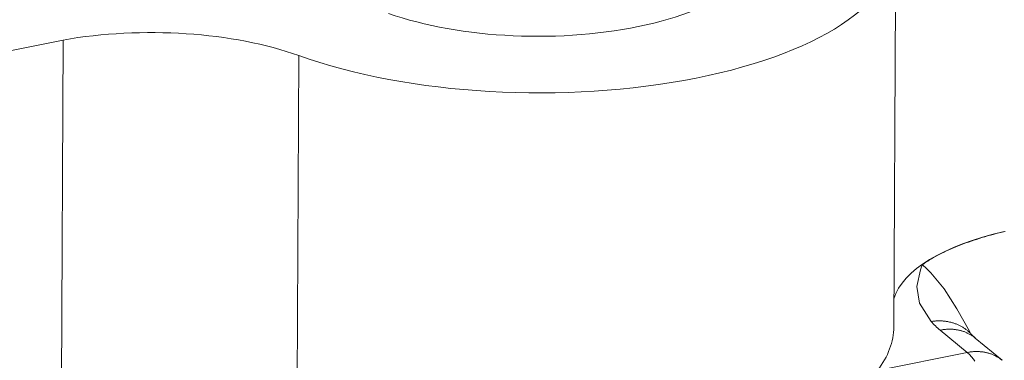
# Model space of a CAD drawing. Units: millimetres. Extents: x -2780 to 3245, y -7701 to 488.
# Drawn here: x -2064 to -2062, y -7476 to -7475 of the extents above; entities that cross this region are included whole.
import ezdxf

# ---------------------------------------------------------------- set-up
doc = ezdxf.new("R2010")
doc.units = ezdxf.units.MM
doc.layers.add('БЗ', color=7, linetype='Continuous', lineweight=5)
doc.layers.add('Задній фон', color=8, linetype='Continuous', lineweight=5)
doc.styles.get("Standard").update_dxf_attribs({"font": 'arial.ttf'})
doc.styles.add('ізометрія наклон Г. вправо', font='arial.ttf')
doc.dimstyles.new('ISO-25', dxfattribs={"dimtxt": 2.5, "dimasz": 2.5, "dimexe": 1.25, "dimexo": 0.625, "dimtad": 1, "dimtxsty": 'Standard', "dimcen": 2.5, "dimadec": 0, "dimazin": 0, "dimtfac": 1, "dimtmove": 0, "dimatfit": 3, "dimfxl": 1, "dimarcsym": 0})

# ---------------------------------------------------------------- blocks, each defined once
blk = doc.blocks.new('_Oblique')
at = {"color": 0, "linetype": 'ByBlock', "lineweight": -2}
blk.add_line((-0.5, -0.5), (0.5, 0.5), dxfattribs=at)
blk = doc.blocks.new('*D642')
at = {"layer": 'Defpoints', "color": 0, "linetype": 'Continuous', "transparency": 16777216}
for p in [(-2063.6467, -7418.6775), (-2034.4993, -7435.5057), (-2076.3541, -7452.0611)]:
    blk.add_point(p, dxfattribs=at)
at = {"layer": 'Задній фон', "color": 0, "linetype": 'Continuous', "lineweight": -2, "transparency": 16777216}
for p, q in [((-2060.6467, -7420.4095), (-2033.2493, -7436.2274)), ((-2034.4993, -7476.226), (-2034.4993, -7435.5057)), ((-2073.3541, -7453.7932), (-2033.2493, -7476.9477))]:
    blk.add_line(p, q, dxfattribs=at)
at = {"layer": 'Задній фон', "color": 0, "linetype": 'Continuous', "lineweight": -2, "transparency": 16777216, "xscale": 2.5, "yscale": 2.5, "zscale": 2.5}
for p, rotation in [((-2034.4993, -7435.5057), 90), ((-2034.4993, -7476.226), 270)]:
    blk.add_blockref('_Oblique', p, dxfattribs=dict(at, rotation=rotation))
at = {"layer": 'Задній фон', "color": 0, "linetype": 'Continuous', "lineweight": 30, "transparency": 16777216, "insert": (-2036.4016, -7456.8365), "char_height": 2.5, "attachment_point": 5, "rotation": 90, "style": 'ізометрія наклон Г. вправо'}
blk.add_mtext('{\\Q-30;\\C0;300-500}', dxfattribs=at)

msp = doc.modelspace()

# ---------------------------------------------------------------- linework, layer by layer
at = {"layer": 'БЗ'}
for p, q in [((-2062.155, -7475.003), (-2062.1579, -7475.6243)), ((-2063.5195, -7475.1546), (-2064.6085, -7475.3716)), ((-2063.5224, -7475.7759), (-2063.5195, -7475.1546)), ((-2063.1361, -7475.8013), (-2063.1332, -7475.18)), ((-2062.0045, -7475.4755), (-2061.9998, -7475.4742)), ((-2061.9998, -7475.4742), (-2061.995, -7475.4729)), ((-2061.995, -7475.4729), (-2061.9903, -7475.4717)), ((-2061.9903, -7475.4717), (-2061.9854, -7475.4705)), ((-2061.9854, -7475.4705), (-2061.9805, -7475.4693)), ((-2061.9805, -7475.4693), (-2061.9756, -7475.4682)), ((-2062.0525, -7475.4916), (-2062.0484, -7475.49)), ((-2062.0484, -7475.49), (-2062.0443, -7475.4885)), ((-2062.0443, -7475.4885), (-2062.0401, -7475.4869)), ((-2062.0401, -7475.4869), (-2062.0358, -7475.4854)), ((-2062.0358, -7475.4854), (-2062.0315, -7475.4839)), ((-2062.0315, -7475.4839), (-2062.0271, -7475.4824)), ((-2062.0271, -7475.4824), (-2062.0227, -7475.481)), ((-2062.0227, -7475.481), (-2062.0182, -7475.4796)), ((-2062.0182, -7475.4796), (-2062.0137, -7475.4782)), ((-2062.0137, -7475.4782), (-2062.0091, -7475.4768)), ((-2062.0091, -7475.4768), (-2062.0045, -7475.4755)), ((-2062.0861, -7475.5072), (-2062.0826, -7475.5054)), ((-2062.0826, -7475.5054), (-2062.0791, -7475.5036)), ((-2062.0791, -7475.5036), (-2062.0755, -7475.5018)), ((-2062.0755, -7475.5018), (-2062.0718, -7475.5001)), ((-2062.0718, -7475.5001), (-2062.0681, -7475.4983)), ((-2062.0681, -7475.4983), (-2062.0643, -7475.4966)), ((-2062.0643, -7475.4966), (-2062.0604, -7475.4949)), ((-2062.0604, -7475.4949), (-2062.0565, -7475.4933)), ((-2062.0565, -7475.4933), (-2062.0525, -7475.4916)), ((-2062.1112, -7475.5226), (-2062.1114, -7475.5229)), ((-2062.1112, -7475.5226), (-2062.1083, -7475.5206)), ((-2062.1112, -7475.5226), (-2062.1042, -7475.5288)), ((-2062.1083, -7475.5206), (-2062.1054, -7475.5186)), ((-2062.1054, -7475.5186), (-2062.1024, -7475.5167)), ((-2062.1024, -7475.5167), (-2062.0993, -7475.5148)), ((-2062.0993, -7475.5148), (-2062.0961, -7475.5128)), ((-2062.0961, -7475.5128), (-2062.0928, -7475.511)), ((-2062.0928, -7475.511), (-2062.0895, -7475.5091)), ((-2062.0895, -7475.5091), (-2062.0861, -7475.5072)), ((-2062.1145, -7475.531), (-2062.1203, -7475.5582)), ((-2062.1114, -7475.5229), (-2062.1145, -7475.531)), ((-2062.1042, -7475.5288), (-2062.0971, -7475.5359)), ((-2062.0971, -7475.5359), (-2062.0757, -7475.5623)), ((-2062.1203, -7475.5582), (-2062.1162, -7475.5854)), ((-2062.0757, -7475.5623), (-2062.0547, -7475.5947)), ((-2062.1162, -7475.5854), (-2062.097, -7475.6155)), ((-2062.0547, -7475.5947), (-2062.0341, -7475.6315)), ((-2062.097, -7475.6155), (-2062.0957, -7475.6153)), ((-2062.0957, -7475.6153), (-2062.0943, -7475.6151)), ((-2062.0943, -7475.6151), (-2062.093, -7475.615)), ((-2062.093, -7475.615), (-2062.0917, -7475.6149)), ((-2062.0917, -7475.6149), (-2062.0903, -7475.6148)), ((-2062.0903, -7475.6148), (-2062.089, -7475.6147)), ((-2062.089, -7475.6147), (-2062.0877, -7475.6146)), ((-2062.0877, -7475.6146), (-2062.0864, -7475.6146)), ((-2062.0864, -7475.6146), (-2062.085, -7475.6145)), ((-2062.085, -7475.6145), (-2062.0837, -7475.6145)), ((-2062.0837, -7475.6145), (-2062.0824, -7475.6145)), ((-2062.0824, -7475.6145), (-2062.0811, -7475.6146)), ((-2062.0811, -7475.6146), (-2062.0798, -7475.6146)), ((-2062.0798, -7475.6146), (-2062.0785, -7475.6147)), ((-2062.0785, -7475.6147), (-2062.0772, -7475.6148)), ((-2062.0772, -7475.6148), (-2062.0759, -7475.6149)), ((-2062.0759, -7475.6149), (-2062.0746, -7475.6151)), ((-2062.0746, -7475.6151), (-2062.0733, -7475.6152)), ((-2062.0733, -7475.6152), (-2062.0721, -7475.6154)), ((-2062.0721, -7475.6154), (-2062.0708, -7475.6156)), ((-2062.0708, -7475.6156), (-2062.0695, -7475.6158)), ((-2062.0695, -7475.6158), (-2062.0683, -7475.6161)), ((-2062.0683, -7475.6161), (-2062.067, -7475.6164)), ((-2062.067, -7475.6164), (-2062.0658, -7475.6166)), ((-2062.0658, -7475.6166), (-2062.0645, -7475.6169)), ((-2062.0645, -7475.6169), (-2062.0633, -7475.6173)), ((-2062.0633, -7475.6173), (-2062.0621, -7475.6176)), ((-2062.0621, -7475.6176), (-2062.0609, -7475.618)), ((-2062.0609, -7475.618), (-2062.0597, -7475.6184)), ((-2062.0597, -7475.6184), (-2062.0585, -7475.6188)), ((-2062.0585, -7475.6188), (-2062.0573, -7475.6192)), ((-2062.0573, -7475.6192), (-2062.0561, -7475.6196)), ((-2062.0561, -7475.6196), (-2062.055, -7475.6201)), ((-2062.0821, -7475.6298), (-2062.0808, -7475.6295)), ((-2062.0821, -7475.6298), (-2062.0378, -7475.6663)), ((-2062.0808, -7475.6295), (-2062.0796, -7475.6293)), ((-2062.0796, -7475.6293), (-2062.0783, -7475.6291)), ((-2062.0783, -7475.6291), (-2062.077, -7475.6289)), ((-2062.077, -7475.6289), (-2062.0757, -7475.6288)), ((-2062.0757, -7475.6288), (-2062.0745, -7475.6286)), ((-2062.0745, -7475.6286), (-2062.0732, -7475.6285)), ((-2062.0732, -7475.6285), (-2062.0719, -7475.6284)), ((-2062.0719, -7475.6284), (-2062.0707, -7475.6283)), ((-2062.0707, -7475.6283), (-2062.0694, -7475.6283)), ((-2062.0694, -7475.6283), (-2062.0681, -7475.6282)), ((-2062.0681, -7475.6282), (-2062.0669, -7475.6282)), ((-2062.0669, -7475.6282), (-2062.0656, -7475.6282)), ((-2062.0656, -7475.6282), (-2062.0644, -7475.6282)), ((-2062.0644, -7475.6282), (-2062.0631, -7475.6283)), ((-2062.0631, -7475.6283), (-2062.0619, -7475.6283)), ((-2062.0619, -7475.6283), (-2062.0607, -7475.6284)), ((-2062.0607, -7475.6284), (-2062.0595, -7475.6285)), ((-2062.0595, -7475.6285), (-2062.0582, -7475.6287)), ((-2062.0582, -7475.6287), (-2062.057, -7475.6288)), ((-2062.057, -7475.6288), (-2062.0558, -7475.629)), ((-2062.0558, -7475.629), (-2062.0546, -7475.6292)), ((-2062.055, -7475.6201), (-2062.0538, -7475.6206)), ((-2062.0546, -7475.6292), (-2062.0534, -7475.6294)), ((-2062.0538, -7475.6206), (-2062.0527, -7475.6211)), ((-2062.0534, -7475.6294), (-2062.0522, -7475.6296)), ((-2062.0527, -7475.6211), (-2062.0516, -7475.6216)), ((-2062.0522, -7475.6296), (-2062.051, -7475.6299)), ((-2062.0516, -7475.6216), (-2062.0504, -7475.6221)), ((-2062.051, -7475.6299), (-2062.0499, -7475.6302)), ((-2062.0504, -7475.6221), (-2062.0493, -7475.6227)), ((-2062.0499, -7475.6302), (-2062.0487, -7475.6304)), ((-2062.0493, -7475.6227), (-2062.0482, -7475.6232)), ((-2062.0487, -7475.6304), (-2062.0475, -7475.6308)), ((-2062.0482, -7475.6232), (-2062.0472, -7475.6238)), ((-2062.0475, -7475.6308), (-2062.0464, -7475.6311)), ((-2062.0472, -7475.6238), (-2062.0461, -7475.6245)), ((-2062.0464, -7475.6311), (-2062.0453, -7475.6314)), ((-2062.0461, -7475.6245), (-2062.045, -7475.6251)), ((-2062.0453, -7475.6314), (-2062.0441, -7475.6318)), ((-2062.045, -7475.6251), (-2062.044, -7475.6257)), ((-2062.0441, -7475.6318), (-2062.043, -7475.6322)), ((-2062.044, -7475.6257), (-2062.043, -7475.6264)), ((-2062.043, -7475.6264), (-2062.0419, -7475.6271)), ((-2062.043, -7475.6322), (-2062.0419, -7475.6326)), ((-2062.0419, -7475.6271), (-2062.0409, -7475.6278)), ((-2062.0419, -7475.6326), (-2062.0408, -7475.6331)), ((-2062.0409, -7475.6278), (-2062.04, -7475.6285)), ((-2062.0408, -7475.6331), (-2062.0397, -7475.6335)), ((-2062.04, -7475.6285), (-2062.039, -7475.6292)), ((-2062.0397, -7475.6335), (-2062.0386, -7475.634)), ((-2062.039, -7475.6292), (-2062.038, -7475.63)), ((-2062.0386, -7475.634), (-2062.0376, -7475.6345)), ((-2062.038, -7475.63), (-2062.0371, -7475.6308)), ((-2062.0376, -7475.6345), (-2062.0365, -7475.635)), ((-2062.0371, -7475.6308), (-2062.0361, -7475.6316)), ((-2062.0365, -7475.635), (-2062.0355, -7475.6355)), ((-2062.0361, -7475.6316), (-2062.0352, -7475.6324)), ((-2062.0355, -7475.6355), (-2062.0344, -7475.6361)), ((-2062.0352, -7475.6324), (-2062.0343, -7475.6332)), ((-2062.0343, -7475.6332), (-2062.0334, -7475.634)), ((-2062.0341, -7475.6315), (-2062.0323, -7475.635)), ((-2062.0334, -7475.634), (-2062.0326, -7475.6349)), ((-2062.0326, -7475.6349), (-2062.0317, -7475.6357)), ((-2062.0317, -7475.6357), (-2062.0309, -7475.6366)), ((-2062.0344, -7475.6361), (-2062.0334, -7475.6366)), ((-2062.0334, -7475.6366), (-2062.0324, -7475.6372)), ((-2062.0324, -7475.6372), (-2062.0314, -7475.6378)), ((-2062.0314, -7475.6378), (-2062.0304, -7475.6385)), ((-2062.0309, -7475.6366), (-2062.0307, -7475.6368)), ((-2062.0304, -7475.6385), (-2062.0294, -7475.6391)), ((-2062.0294, -7475.6391), (-2062.0285, -7475.6398)), ((-2062.0285, -7475.6398), (-2062.0275, -7475.6404)), ((-2062.0275, -7475.6404), (-2062.0266, -7475.6411)), ((-2062.0266, -7475.6411), (-2062.0257, -7475.6419)), ((-2062.0257, -7475.6419), (-2062.0248, -7475.6426)), ((-2062.0248, -7475.6426), (-2061.9805, -7475.6791)), ((-2062.0248, -7475.6426), (-2062.0248, -7475.6426)), ((-2062.0378, -7475.6663), (-2062.1848, -7475.6956)), ((-2062.0378, -7475.6663), (-2062.0365, -7475.6661)), ((-2062.0378, -7475.6663), (-2062.0365, -7475.6674)), ((-2062.0365, -7475.6661), (-2062.0352, -7475.6658)), ((-2062.0365, -7475.6674), (-2062.0353, -7475.6685)), ((-2062.0352, -7475.6658), (-2062.034, -7475.6656)), ((-2062.034, -7475.6656), (-2062.0327, -7475.6654)), ((-2062.0327, -7475.6654), (-2062.0314, -7475.6653)), ((-2062.0314, -7475.6653), (-2062.0301, -7475.6651)), ((-2062.0301, -7475.6651), (-2062.0289, -7475.665)), ((-2062.0289, -7475.665), (-2062.0276, -7475.6649)), ((-2062.0276, -7475.6649), (-2062.0263, -7475.6648)), ((-2062.0263, -7475.6648), (-2062.0251, -7475.6648)), ((-2062.0251, -7475.6648), (-2062.0238, -7475.6647)), ((-2062.0238, -7475.6647), (-2062.0226, -7475.6647)), ((-2062.0226, -7475.6647), (-2062.0213, -7475.6647)), ((-2062.0213, -7475.6647), (-2062.0201, -7475.6648)), ((-2062.0201, -7475.6648), (-2062.0188, -7475.6648)), ((-2062.0188, -7475.6648), (-2062.0176, -7475.6649)), ((-2062.0176, -7475.6649), (-2062.0164, -7475.665)), ((-2062.0164, -7475.665), (-2062.0151, -7475.6651)), ((-2062.0151, -7475.6651), (-2062.0139, -7475.6652)), ((-2062.0139, -7475.6652), (-2062.0127, -7475.6653)), ((-2062.0127, -7475.6653), (-2062.0115, -7475.6655)), ((-2062.0115, -7475.6655), (-2062.0103, -7475.6657)), ((-2062.0103, -7475.6657), (-2062.0091, -7475.6659)), ((-2062.0091, -7475.6659), (-2062.0079, -7475.6662)), ((-2062.0079, -7475.6662), (-2062.0067, -7475.6664)), ((-2062.0067, -7475.6664), (-2062.0056, -7475.6667)), ((-2062.0056, -7475.6667), (-2062.0044, -7475.667)), ((-2062.0044, -7475.667), (-2062.0032, -7475.6673)), ((-2062.0032, -7475.6673), (-2062.0021, -7475.6676)), ((-2062.0021, -7475.6676), (-2062.0009, -7475.668)), ((-2062.0009, -7475.668), (-2061.9998, -7475.6684)), ((-2062.0353, -7475.6685), (-2062.0341, -7475.6696)), ((-2062.0341, -7475.6696), (-2062.0329, -7475.6708)), ((-2062.0329, -7475.6708), (-2062.0317, -7475.6721)), ((-2062.0317, -7475.6721), (-2062.0305, -7475.6734)), ((-2062.0305, -7475.6734), (-2062.0294, -7475.6747)), ((-2062.0294, -7475.6747), (-2062.0283, -7475.6761)), ((-2062.0283, -7475.6761), (-2062.0272, -7475.6775)), ((-2062.0272, -7475.6775), (-2062.0261, -7475.679)), ((-2062.0261, -7475.679), (-2062.0251, -7475.6805)), ((-2061.9998, -7475.6684), (-2061.9987, -7475.6687)), ((-2061.9987, -7475.6687), (-2061.9976, -7475.6692)), ((-2061.9976, -7475.6692), (-2061.9965, -7475.6696)), ((-2061.9965, -7475.6696), (-2061.9954, -7475.67)), ((-2061.9954, -7475.67), (-2061.9943, -7475.6705)), ((-2061.9943, -7475.6705), (-2061.9932, -7475.671)), ((-2061.9932, -7475.671), (-2061.9922, -7475.6715)), ((-2061.9922, -7475.6715), (-2061.9911, -7475.6721)), ((-2061.9911, -7475.6721), (-2061.9901, -7475.6726)), ((-2061.9901, -7475.6726), (-2061.9891, -7475.6732)), ((-2061.9891, -7475.6732), (-2061.9881, -7475.6738)), ((-2061.9881, -7475.6738), (-2061.9871, -7475.6744)), ((-2061.9871, -7475.6744), (-2061.9861, -7475.675)), ((-2061.9861, -7475.675), (-2061.9851, -7475.6756)), ((-2061.9851, -7475.6756), (-2061.9842, -7475.6763)), ((-2061.9842, -7475.6763), (-2061.9832, -7475.677)), ((-2061.9832, -7475.677), (-2061.9823, -7475.6777)), ((-2061.9823, -7475.6777), (-2061.9814, -7475.6784)), ((-2061.9814, -7475.6784), (-2061.9805, -7475.6791))]:
    msp.add_line(p, q, dxfattribs=at)
for centre, radius, start, end in [((-2061.9878, -7475.5163), 0.1476, 222.2477, 230.2621), ((-2062.0206, -7475.6266), 0.0143, 217.4697, 227.9828), ((-2062.0044, -7475.6148), 0.0342, 219.9635, 233.2035)]:
    msp.add_arc(centre, radius, start, end, dxfattribs=at)
at = {"layer": 'БЗ', "extrusion": (0, 0, -1)}
for centre, major_axis, ratio, start_param, end_param in [((-2062.7449, -7475.0003), (0.5898, -0.0028), 0.408248, 6.20997, 8.570698), ((-2062.7449, -7475.0003), (0.3665, -0.0017), 0.404303, -0.182432, 2.287513), ((-2063.3721, -7475.2906), (-0.363, 0.0017), 0.408248, 1.15089, 2.287513), ((-2061.7974, -7475.5975), (-0.363, 0.0017), 0.408248, 0.118666, 1.051373), ((-2062.7478, -7475.6216), (0.5898, -0.0028), 0.408248, 0, 0.301035)]:
    msp.add_ellipse(centre, major_axis=major_axis, ratio=ratio, start_param=start_param, end_param=end_param, dxfattribs=at)

# ---------------------------------------------------------------- dimensions: what is measured, and where the dimension line sits
at = {"layer": 'Задній фон', "linetype": 'Continuous', "lineweight": 30}
dim = msp.add_linear_dim(base=(-2034.4993, -7435.5057), p1=(-2076.3541, -7452.0611), p2=(-2063.6467, -7418.6775), angle=90, text='{\\Q-30;\\C0;300-500}', dimstyle='ISO-25', override={"dimscale": 0, "dimexo": 3, "dimtxsty": 'ізометрія наклон Г. вправо', "dimblk1": 'Oblique', "dimblk2": 'Oblique', "dimsah": 1}, dxfattribs=at)
dim.commit()
dim.dimension.update_dxf_attribs({"geometry": '*D642', "text_midpoint": (-2034.4993, -7456.8365), "dimtype": 160})

doc.saveas('drawing.dxf')
